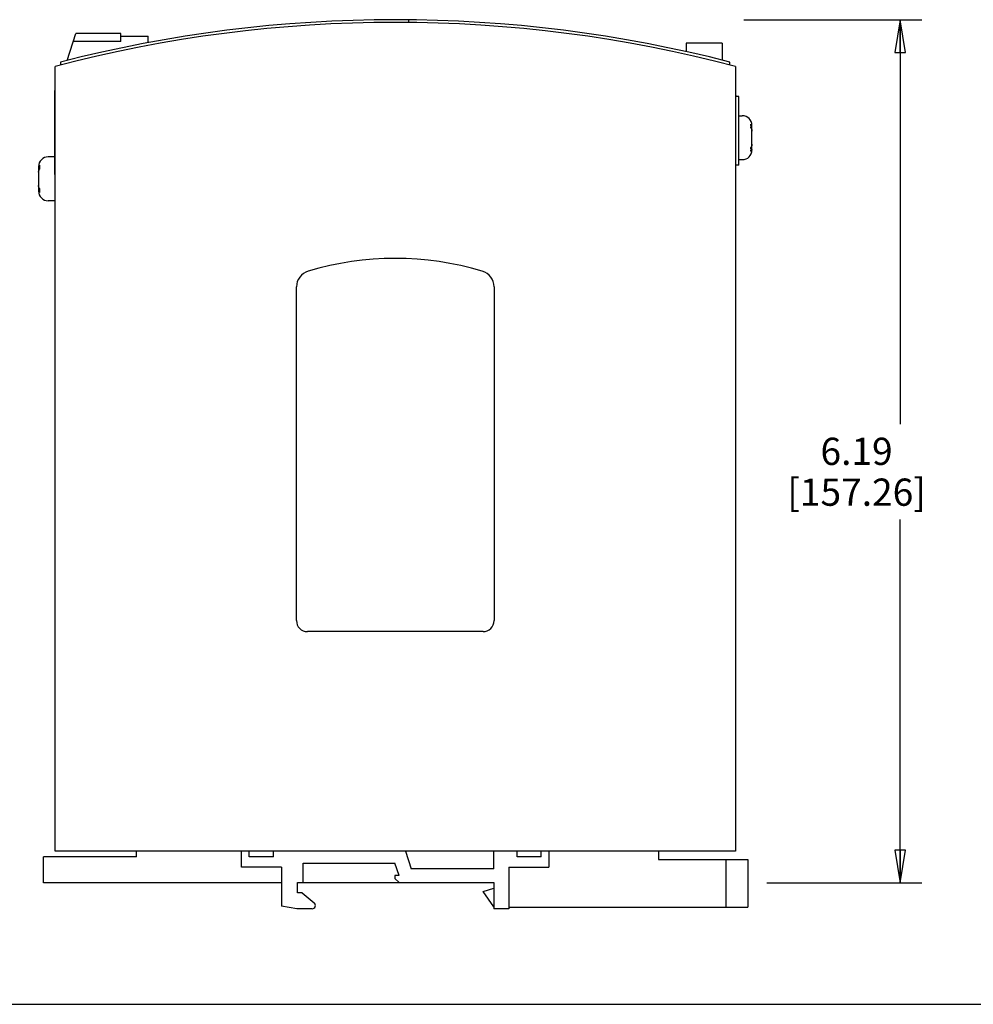
# Model space of a CAD drawing. Units: inches. Extents: x 0 to 17, y 0 to 11.
# Drawn here: x 5.4 to 10.8, y 0 to 5.7 of the extents above; entities that cross this region are included whole.
import ezdxf

# ---------------------------------------------------------------- set-up
doc = ezdxf.new("R2010")
doc.units = ezdxf.units.IN
doc.header["$LTSCALE"] = 0.935
doc.header["$MEASUREMENT"] = 0
doc.layers.get('0').update_dxf_attribs({"linetype": 'CONTINUOUS'})
doc.styles.get("Standard").update_dxf_attribs({"font": 'txt', "width": 0.8})
doc.dimstyles.new('DIMSTYLE_1', dxfattribs={"dimtxt": 0.15625, "dimasz": 0.1875, "dimexe": 0.18, "dimexo": 0.0625, "dimgap": 0.09, "dimtad": 0, "dimtih": 1, "dimtoh": 1, "dimlfac": 1.25, "dimzin": 0, "dimdsep": 46, "dimtxsty": 'STANDARD', "dimblk": 'CLOSED', "dimblk1": 'CLOSED', "dimblk2": 'CLOSED', "dimcen": 0.09, "dimadec": 0, "dimazin": 0, "dimtfac": 1, "dimtofl": 0, "dimtmove": 0, "dimatfit": 3, "dimldrblk": 'CLOSED', "dimfxl": 1, "dimtolj": 1, "dimtzin": 0, "dimarcsym": 0})

# ---------------------------------------------------------------- blocks, each defined once
blk = doc.blocks.new('_CLOSED')
at = {"color": 0, "linetype": 'BYBLOCK'}
for p, q in [((0, 0), (-1, 0.167)), ((-1, 0.167), (-1, -0.167)), ((-1, -0.167), (0, 0)), ((-1, 0), (0, 0))]:
    blk.add_line(p, q, dxfattribs=at)
blk = doc.blocks.new('*D0')
at = {"color": 7, "linetype": 'CONTINUOUS'}
for p, q in [((9.5071, 5.65), (10.5301, 5.65)), ((10.4051, 5.65), (10.4051, 3.3297)), ((10.4051, 0.6968), (10.4051, 2.7828)), ((9.6402, 0.6968), (10.5301, 0.6968))]:
    blk.add_line(p, q, dxfattribs=at)
at = {"color": 7, "linetype": 'CONTINUOUS', "xscale": 0.1875, "yscale": 0.1875, "zscale": 0.1875}
for p, rotation in [((10.4051, 5.65), 90), ((10.4051, 0.6968), 270)]:
    blk.add_blockref('_CLOSED', p, dxfattribs=dict(at, rotation=rotation))
at = {"color": 7, "linetype": 'CONTINUOUS', "insert": (10.1551, 3.2515), "char_height": 0.15625, "width": 1, "attachment_point": 2, "line_spacing_factor": 0.9}
blk.add_mtext('6.19\\P[157.26]', dxfattribs=at)

msp = doc.modelspace()

# ---------------------------------------------------------------- linework, layer by layer
at = {"color": 7, "linetype": 'CONTINUOUS'}
for p, q in [((7.586, 5.6342), (7.586, 5.65)), ((5.6252, 5.4171), (5.6742, 5.5716)), ((5.9325, 5.5716), (5.6742, 5.5716)), ((5.9325, 5.5244), (5.9325, 5.5716)), ((5.9325, 5.5559), (6.09, 5.5559)), ((6.09, 5.519), (6.09, 5.5559)), ((5.9325, 5.5244), (5.6592, 5.5244)), ((9.1766, 5.5149), (9.1766, 5.4675)), ((9.3844, 5.5149), (9.1766, 5.5149)), ((9.3844, 5.5149), (9.3844, 5.4183)), ((5.5545, 0.8787), (5.5545, 5.3827)), ((5.586, 5.4071), (5.586, 5.3909)), ((9.4285, 5.3909), (9.4285, 5.4071)), ((9.46, 5.3827), (9.46, 0.8787)), ((5.5514, 5.2441), (5.5514, 4.7622)), ((5.5514, 5.2441), (5.5545, 5.2441)), ((9.46, 5.2148), (9.4632, 5.2094)), ((9.4789, 5.2094), (9.4632, 5.2094)), ((9.4789, 4.8157), (9.4789, 5.2094)), ((9.4789, 5.0992), (9.4994, 5.0992)), ((9.5545, 5.0406), (9.5545, 5.0441)), ((9.5545, 4.9132), (9.5545, 5.0332)), ((5.5514, 4.863), (5.5152, 4.863)), ((9.5545, 4.9058), (9.5545, 4.9023)), ((5.46, 4.8079), (5.46, 4.8044)), ((9.4789, 4.8157), (9.46, 4.8157)), ((9.4789, 4.8472), (9.4994, 4.8472)), ((5.46, 4.797), (5.46, 4.677)), ((5.5514, 4.7622), (5.5545, 4.7622)), ((5.46, 4.6696), (5.46, 4.6661)), ((5.5545, 4.611), (5.5152, 4.611)), ((6.9404, 2.2016), (6.9404, 4.1169)), ((8.0742, 4.1169), (8.0742, 2.2016)), ((8.0112, 2.1386), (7.0033, 2.1386)), ((9.46, 0.8787), (5.5545, 0.8787)), ((6.023, 0.8472), (6.023, 0.8787)), ((6.6254, 0.7874), (6.6254, 0.8787)), ((6.6695, 0.8472), (6.6695, 0.8787)), ((6.8081, 0.8472), (6.8081, 0.8787)), ((7.5656, 0.8787), (7.5992, 0.7779)), ((8.0726, 0.7779), (8.0726, 0.8787)), ((8.2065, 0.8472), (8.2065, 0.8787)), ((8.3451, 0.8472), (8.3451, 0.8787)), ((8.3892, 0.8787), (8.3892, 0.7874)), ((9.0191, 0.8787), (9.0191, 0.8315)), ((6.023, 0.8472), (5.4876, 0.8472)), ((5.4876, 0.6968), (5.4876, 0.8472)), ((6.8081, 0.8472), (6.6695, 0.8472)), ((6.9781, 0.8094), (7.5057, 0.8094)), ((6.9781, 0.6992), (6.9781, 0.8094)), ((7.5293, 0.7386), (7.5057, 0.8094)), ((8.3451, 0.8472), (8.2065, 0.8472)), ((9.0191, 0.8315), (9.5309, 0.8315)), ((9.4049, 0.8315), (9.4049, 0.5575)), ((9.5309, 0.8315), (9.5309, 0.5575)), ((6.8553, 0.7874), (6.6254, 0.7874)), ((6.8553, 0.7874), (6.8553, 0.5638)), ((7.5293, 0.7386), (7.5057, 0.7386)), ((7.5057, 0.7386), (7.5057, 0.7228)), ((8.0726, 0.7779), (7.5992, 0.7779)), ((8.1593, 0.7874), (8.3892, 0.7874)), ((8.1593, 0.7874), (8.1593, 0.548)), ((6.8553, 0.6968), (5.4876, 0.6968)), ((6.9467, 0.6992), (6.9781, 0.6992)), ((6.9467, 0.6393), (6.9467, 0.6992)), ((8.0726, 0.6968), (6.9467, 0.6968)), ((7.5293, 0.6992), (7.5057, 0.7228)), ((7.5293, 0.6992), (8.0726, 0.6992)), ((8.0726, 0.6992), (8.0726, 0.548)), ((6.9734, 0.6393), (6.9467, 0.6393)), ((6.9734, 0.6393), (7.0422, 0.582)), ((8.0112, 0.6474), (8.0726, 0.6672)), ((8.0726, 0.5597), (8.0112, 0.6474)), ((6.9429, 0.5481), (6.8553, 0.5638)), ((7.0295, 0.5481), (6.9429, 0.5481)), ((8.1593, 0.548), (8.0726, 0.548)), ((8.1593, 0.5575), (9.5309, 0.5575)), ((0, 0), (17, 0))]:
    msp.add_line(p, q, dxfattribs=at)
for centre, radius, start, end in [((7.5073, -2.0583), 7.7087, 75.56782, 104.43218), ((7.5073, -2.0583), 7.6929, 75.29524, 104.70476), ((9.4994, 5.0441), 0.0551, 0, 90), ((9.4538, 5.04), 0.0954, 353.3, 6.7), ((9.4538, 4.9064), 0.0954, 353.3, 6.7), ((5.5152, 4.8079), 0.0551, 90, 180), ((9.4994, 4.9023), 0.0551, 270, 360), ((9.5253, 4.9132), 0.0292, 347.5794, 359.9599), ((5.4892, 4.797), 0.0292, 167.5794, 179.9599), ((5.5608, 4.8038), 0.0954, 173.3, 186.7), ((5.5152, 4.6661), 0.0551, 180, 270), ((5.5608, 4.6702), 0.0954, 173.3, 186.7), ((7.5073, 2.5323), 1.748, 73.3985, 106.6015), ((7.0348, 4.1169), 0.0945, 106.6015, 180), ((7.9797, 4.1169), 0.0945, 0, 73.3985), ((7.0033, 2.2016), 0.063, 180, 270), ((8.0112, 2.2016), 0.063, 270, 360), ((7.0301, 0.5675), 0.0189, 269.3765, 50.1944)]:
    msp.add_arc(centre, radius, start, end, dxfattribs=at)
for points in [[(9.5518, 5.0455), (9.5509, 5.0475), (9.5498, 5.0494), (9.5486, 5.0512)], [(5.4627, 4.6647), (5.4636, 4.6627), (5.4647, 4.6608), (5.466, 4.659)]]:
    msp.add_open_spline(points, degree=3, dxfattribs=at)
for points, knots in [([(9.5486, 5.0289), (9.5505, 5.0262), (9.5535, 5.0205), (9.5545, 5.014), (9.5545, 5.0109)], [0, 0, 0, 0, 0.512003, 1, 1, 1, 1]), ([(9.5545, 5.0332), (9.5545, 5.0363), (9.5538, 5.0406), (9.5523, 5.0445), (9.5518, 5.0455)], [0, 0, 0, 0, 0.74439, 1, 1, 1, 1]), ([(9.5545, 4.9355), (9.5545, 4.9324), (9.5535, 4.9259), (9.5505, 4.9202), (9.5486, 4.9175)], [0, 0, 0, 0, 0.488, 1, 1, 1, 1]), ([(9.5486, 4.8953), (9.5492, 4.8962), (9.5515, 4.8998), (9.5532, 4.9039), (9.5538, 4.907)], [0, 0, 0, 0, 0.258662, 1, 1, 1, 1]), ([(5.466, 4.8149), (5.4654, 4.814), (5.463, 4.8104), (5.4614, 4.8063), (5.4607, 4.8032)], [0, 0, 0, 0, 0.258662, 1, 1, 1, 1]), ([(5.46, 4.7747), (5.46, 4.7778), (5.4611, 4.7842), (5.4641, 4.79), (5.466, 4.7927)], [0, 0, 0, 0, 0.488, 1, 1, 1, 1]), ([(5.466, 4.6813), (5.4641, 4.684), (5.4611, 4.6897), (5.46, 4.6962), (5.46, 4.6993)], [0, 0, 0, 0, 0.512003, 1, 1, 1, 1]), ([(5.46, 4.677), (5.46, 4.6739), (5.4607, 4.6696), (5.4623, 4.6657), (5.4627, 4.6647)], [0, 0, 0, 0, 0.74439, 1, 1, 1, 1])]:
    msp.add_open_spline(points, degree=3, knots=knots, dxfattribs=at)

# ---------------------------------------------------------------- dimensions: what is measured, and where the dimension line sits
dim = msp.add_linear_dim(base=(10.4051, 5.65), p1=(9.6402, 0.6968), p2=(9.5071, 5.65), angle=90, dimstyle='DIMSTYLE_1', dxfattribs=at)
dim.commit()
dim.dimension.update_dxf_attribs({"geometry": '*D0', "text_midpoint": (10.2488, 3.0562), "dimtype": 160})

doc.saveas('drawing.dxf')
